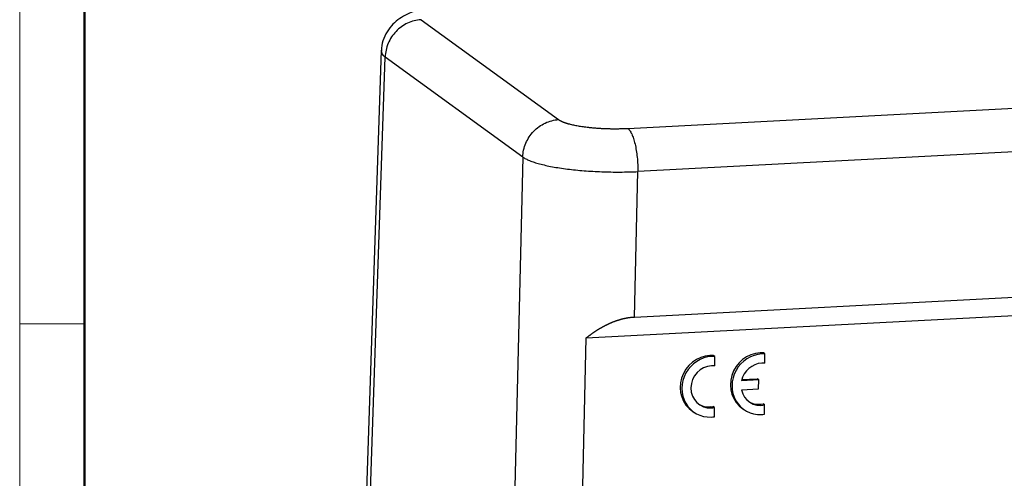
# Model space of a CAD drawing. Units: millimetres. Extents: x 2121 to 2567, y 481 to 796.
# Drawn here: x 2121 to 2201, y 545 to 582 of the extents above; entities that cross this region are included whole.
import ezdxf

# ---------------------------------------------------------------- set-up
doc = ezdxf.new("R2010")
doc.units = ezdxf.units.MM
doc.header["$LTSCALE"] = 65.395
doc.layers.get('0').update_dxf_attribs({"linetype": 'CONTINUOUS', "lineweight": 30})
doc.layers.add('Dim', color=3, linetype='CONTINUOUS', lineweight=15)
doc.layers.add('图框', color=7, linetype='CONTINUOUS', lineweight=20)

# ---------------------------------------------------------------- blocks, each defined once
blk = doc.blocks.new('A4图框-NEW')
at = {"layer": '图框', "color": 1, "lineweight": 18}
blk.add_line((833.413, 690.535), (833.413, 480.535), dxfattribs=at)
at = {"layer": '图框', "lineweight": 50}
blk.add_line((836.913, 484.018), (836.913, 675.021), dxfattribs=at)
at = {"layer": '图框', "color": 6}
blk.add_line((836.913, 531.714), (833.413, 531.714), dxfattribs=at)

msp = doc.modelspace()

# ---------------------------------------------------------------- linework, layer by layer
at = {"linetype": 'Continuous'}
for p, q in [((2153.939, 582.263), (2165.093, 574.169)), ((2150.721, 579.784), (2148.843, 524.611)), ((2149.156, 524.147), (2151.031, 579.233)), ((2162.185, 571.139), (2151.031, 579.233)), ((2170.69, 573.462), (2226.003, 576.359)), ((2226.827, 572.857), (2171.514, 569.96)), ((2162.185, 571.139), (2160.894, 516.447)), ((2171.236, 558.184), (2171.514, 569.96)), ((2171.236, 558.184), (2230.07, 561.266)), ((2167.324, 556.487), (2233.984, 559.978)), ((2166.673, 528.915), (2167.324, 556.487)), ((2177.492, 554.983), (2177.359, 555.072)), ((2177.754, 554.982), (2177.621, 555.071)), ((2177.749, 554.233), (2177.754, 554.982)), ((2181.556, 555.191), (2181.423, 555.28)), ((2181.817, 555.191), (2181.684, 555.279)), ((2181.812, 554.442), (2181.817, 555.191)), ((2181.309, 553.099), (2179.918, 553.026)), ((2179.942, 553.123), (2181.176, 553.188)), ((2181.309, 553.099), (2181.176, 553.188)), ((2181.304, 552.357), (2181.309, 553.099)), ((2179.911, 552.284), (2181.304, 552.357)), ((2177.473, 550.816), (2177.34, 550.904)), ((2177.726, 550.849), (2177.593, 550.938)), ((2177.722, 550.109), (2177.726, 550.849)), ((2180.021, 550.748), (2180.154, 550.659)), ((2181.79, 551.057), (2181.657, 551.146)), ((2181.785, 550.318), (2181.79, 551.057)), ((2175.958, 550.539), (2176.091, 550.451))]:
    msp.add_line(p, q, dxfattribs=at)
for centre, major_axis, start_param, end_param in [((2177.343, 552.621), (1.385, 2.081), 0.609754, 3.141583), ((2177.476, 552.532), (1.385, 2.081), 0.609754, 3.751347), ((2177.343, 552.621), (1.385, 2.081), 0.500235, 0.609754), ((2177.476, 552.532), (1.385, 2.081), 0.500235, 0.609754), ((2181.407, 552.829), (1.385, 2.081), 0.609754, 3.141583), ((2181.539, 552.74), (1.385, 2.081), 0.609754, 3.751347), ((2181.407, 552.829), (1.385, 2.081), 0.500235, 0.609754), ((2181.539, 552.74), (1.385, 2.081), 0.500235, 0.609754), ((2177.484, 552.528), (-0.967, -1.454), 3.751347, 6.892939), ((2177.484, 552.528), (-0.967, -1.454), 3.599142, 3.751347), ((2181.548, 552.736), (-0.967, -1.454), 3.751347, 5.10112), ((2181.548, 552.736), (-0.967, -1.454), 3.599142, 3.751347), ((2181.548, 552.736), (-0.967, -1.454), 5.537807, 7.045144), ((2177.351, 552.616), (0.967, 1.454), 3.190278, 3.751347), ((2177.351, 552.616), (0.967, 1.454), 3.751347, 3.903551), ((2177.484, 552.528), (-0.967, -1.454), 0.609754, 0.761959), ((2181.415, 552.825), (0.967, 1.454), 3.190298, 3.903551), ((2177.476, 552.532), (1.385, 2.081), 3.751347, 3.860866), ((2181.539, 552.74), (1.385, 2.081), 3.751347, 3.860866)]:
    msp.add_ellipse(centre, major_axis=major_axis, ratio=0.939156, start_param=start_param, end_param=end_param, dxfattribs=at)
for points, degree, knots in [([(2156.823, 583.489), (2156.622, 583.478), (2156.04, 583.44), (2155.1, 583.337), (2154.027, 583.137), (2153.14, 582.867), (2152.378, 582.487), (2151.783, 582.045), (2151.271, 581.47), (2150.905, 580.763), (2150.722, 580.151), (2150.735, 579.798), (2150.743, 579.717)], 3, [0, 0, 0, 0, 0.068219, 0.201425, 0.341526, 0.502638, 0.603302, 0.694062, 0.785344, 0.878059, 0.97223, 1, 1, 1, 1]), ([(2153.939, 582.263), (2153.753, 582.253), (2153.567, 582.225), (2153.201, 582.133), (2153.021, 582.069), (2152.675, 581.907), (2152.509, 581.81), (2152.195, 581.585), (2152.049, 581.457), (2151.78, 581.177), (2151.658, 581.025), (2151.445, 580.701), (2151.353, 580.529), (2151.202, 580.173), (2151.143, 579.988), (2151.06, 579.613), (2151.037, 579.423), (2151.031, 579.233)], 3, [0, 0, 0, 0, 0.125, 0.125, 0.25, 0.25, 0.375, 0.375, 0.5, 0.5, 0.625, 0.625, 0.75, 0.75, 0.875, 0.875, 1, 1, 1, 1]), ([(2150.718, 579.718), (2150.717, 579.717), (2150.716, 579.661), (2150.738, 579.552), (2150.844, 579.392), (2150.961, 579.285), (2151.032, 579.233)], 3, [0, 0, 0, 0, 0.011614, 0.341076, 0.670538, 1, 1, 1, 1]), ([(2162.185, 571.139), (2162.191, 571.329), (2162.214, 571.519), (2162.297, 571.894), (2162.356, 572.079), (2162.507, 572.435), (2162.599, 572.607), (2162.813, 572.931), (2162.934, 573.083), (2163.203, 573.363), (2163.35, 573.491), (2163.663, 573.716), (2163.829, 573.813), (2164.175, 573.975), (2164.355, 574.039), (2164.721, 574.131), (2164.907, 574.16), (2165.093, 574.169)], 3, [0, 0, 0, 0, 0.125, 0.125, 0.25, 0.25, 0.375, 0.375, 0.5, 0.5, 0.625, 0.625, 0.75, 0.75, 0.875, 0.875, 1, 1, 1, 1]), ([(2165.093, 574.169), (2165.35, 573.983), (2165.913, 573.83), (2166.478, 573.675), (2168.051, 573.476), (2168.945, 573.447), (2169.831, 573.417), (2170.69, 573.462)], 2, [0, 0, 0, 0.25, 0.25, 0.5, 0.75, 0.75, 1, 1, 1]), ([(2170.69, 573.462), (2170.746, 573.422), (2170.801, 573.363), (2170.909, 573.211), (2170.962, 573.117), (2171.063, 572.899), (2171.111, 572.774), (2171.202, 572.498), (2171.244, 572.347), (2171.32, 572.024), (2171.354, 571.852), (2171.413, 571.493), (2171.438, 571.307), (2171.477, 570.926), (2171.492, 570.732), (2171.511, 570.345), (2171.515, 570.151), (2171.514, 569.96)], 3, [0, 0, 0, 0, 0.125, 0.125, 0.25, 0.25, 0.375, 0.375, 0.5, 0.5, 0.625, 0.625, 0.75, 0.75, 0.875, 0.875, 1, 1, 1, 1]), ([(2167.324, 556.487), (2167.335, 556.495), (2167.356, 556.513), (2167.389, 556.539), (2167.422, 556.564), (2167.454, 556.59), (2167.487, 556.615), (2167.52, 556.64), (2167.552, 556.665), (2167.585, 556.689), (2167.618, 556.714), (2167.65, 556.738), (2167.683, 556.762), (2167.716, 556.786), (2167.748, 556.81), (2167.781, 556.833), (2167.814, 556.856), (2167.846, 556.879), (2167.879, 556.902), (2167.912, 556.925), (2167.944, 556.947), (2167.977, 556.969), (2168.01, 556.991), (2168.042, 557.013), (2168.075, 557.035), (2168.108, 557.056), (2168.14, 557.078), (2168.173, 557.099), (2168.206, 557.119), (2168.238, 557.14), (2168.271, 557.16), (2168.303, 557.181), (2168.336, 557.201), (2168.369, 557.22), (2168.401, 557.24), (2168.434, 557.259), (2168.466, 557.279), (2168.499, 557.298), (2168.531, 557.316), (2168.564, 557.335), (2168.596, 557.353), (2168.629, 557.372), (2168.661, 557.389), (2168.694, 557.407), (2168.726, 557.425), (2168.758, 557.442), (2168.791, 557.459), (2168.823, 557.476), (2168.855, 557.493), (2168.888, 557.51), (2168.92, 557.526), (2168.952, 557.542), (2168.985, 557.558), (2169.017, 557.574), (2169.049, 557.59), (2169.081, 557.605), (2169.113, 557.62), (2169.145, 557.635), (2169.178, 557.65), (2169.21, 557.664), (2169.242, 557.679), (2169.274, 557.693), (2169.306, 557.707), (2169.338, 557.72), (2169.37, 557.734), (2169.402, 557.747), (2169.433, 557.76), (2169.474, 557.777), (2169.524, 557.797), (2169.582, 557.819), (2169.641, 557.841), (2169.699, 557.862), (2169.757, 557.883), (2169.816, 557.903), (2169.874, 557.922), (2169.932, 557.941), (2169.99, 557.959), (2170.048, 557.976), (2170.105, 557.993), (2170.163, 558.008), (2170.221, 558.024), (2170.278, 558.038), (2170.335, 558.052), (2170.393, 558.065), (2170.45, 558.078), (2170.507, 558.09), (2170.564, 558.101), (2170.62, 558.112), (2170.677, 558.122), (2170.734, 558.131), (2170.79, 558.14), (2170.846, 558.147), (2170.902, 558.155), (2170.958, 558.161), (2171.014, 558.167), (2171.07, 558.172), (2171.125, 558.177), (2171.181, 558.181), (2171.218, 558.183), (2171.236, 558.184)], 3, [0, 0, 0, 0, 0.009913, 0.019787, 0.029624, 0.039423, 0.049184, 0.058907, 0.068593, 0.078242, 0.087854, 0.097429, 0.106967, 0.116469, 0.125934, 0.135363, 0.144755, 0.154112, 0.163433, 0.172718, 0.181968, 0.191182, 0.200361, 0.209505, 0.218615, 0.22769, 0.23673, 0.245736, 0.254708, 0.263646, 0.272551, 0.281422, 0.29026, 0.299064, 0.307836, 0.316575, 0.325281, 0.333955, 0.342597, 0.351207, 0.359786, 0.368332, 0.376848, 0.385333, 0.393786, 0.402209, 0.410602, 0.418965, 0.427298, 0.435601, 0.443874, 0.452118, 0.460334, 0.46852, 0.476679, 0.484808, 0.49291, 0.500984, 0.509031, 0.517051, 0.525043, 0.533009, 0.540948, 0.548861, 0.556749, 0.56461, 0.572447, 0.580258, 0.594574, 0.608818, 0.622994, 0.637103, 0.651147, 0.665127, 0.679046, 0.692905, 0.706707, 0.720453, 0.734145, 0.747786, 0.761378, 0.774922, 0.78842, 0.801875, 0.815289, 0.828664, 0.842003, 0.855306, 0.868577, 0.881818, 0.895031, 0.908219, 0.921382, 0.934525, 0.947649, 0.960756, 0.973848, 0.986929, 1, 1, 1, 1])]:
    msp.add_open_spline(points, degree=degree, knots=knots, dxfattribs=at)
msp.add_open_spline([(2162.186, 571.139), (2162.256, 571.09), (2162.419, 570.992), (2162.73, 570.85), (2163.106, 570.714), (2163.541, 570.586), (2164.034, 570.465), (2164.577, 570.355), (2165.167, 570.255), (2165.797, 570.167), (2166.462, 570.091), (2167.155, 570.029), (2167.869, 569.981), (2168.598, 569.947), (2169.335, 569.927), (2170.071, 569.923), (2170.801, 569.933), (2171.279, 569.95), (2171.514, 569.96)], degree=3, dxfattribs=at)

# ---------------------------------------------------------------- block references
at = {"layer": 'Dim', "xscale": 1.5, "yscale": 1.5, "zscale": 1.5}
msp.add_blockref('A4图框-NEW', (871.292, -239.938), dxfattribs=at)

doc.saveas('drawing.dxf')
